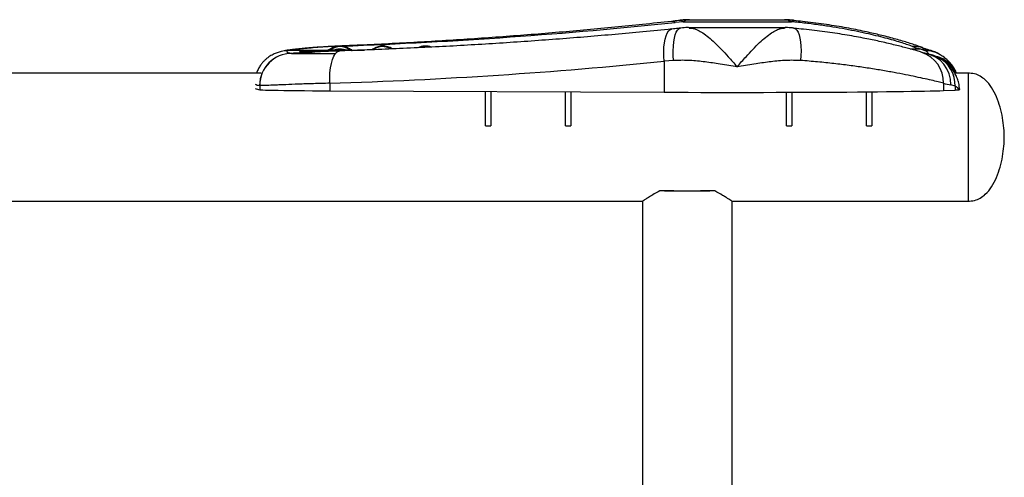
# Model space of a CAD drawing. Units: millimetres. Extents: x 2206 to 17480, y 2911 to 8851.
# Drawn here: x 5309 to 5770, y 6658 to 6872 of the extents above; entities that cross this region are included whole.
import ezdxf

# ---------------------------------------------------------------- set-up
doc = ezdxf.new("R2010")
doc.units = ezdxf.units.MM

msp = doc.modelspace()

# ---------------------------------------------------------------- linework, layer by layer
at = {"color": 7, "linetype": 'Continuous', "lineweight": 25}
for p, q in [((5619.3, 6871.19), (5615.52, 6870.82)), ((5619.3, 6871.19), (5669.88, 6871.19)), ((5666.82, 6871.98), (5622.36, 6871.98)), ((5667.08, 6868.34), (5622.11, 6868.34)), ((5436.01, 6857.94), (5435.98, 6857.94)), ((5435.98, 6856.38), (5436.01, 6856.38)), ((5462.27, 6857.69), (5461.92, 6857.69)), ((5732.68, 6857.62), (5730.2, 6858.56)), ((5614.84, 6853.06), (5610.39, 6852.7)), ((5610.39, 6852.7), (5610.39, 6838.2)), ((5421.7, 6847.16), (5197.58, 6847.16)), ((5752.7, 6847.16), (5746.48, 6847.16)), ((5752.7, 6847.16), (5752.7, 6816.81)), ((5752.7, 6847.16), (5752.7, 6787.16)), ((5453.83, 6842.38), (5453.83, 6838.86)), ((5741.16, 6842.43), (5741.16, 6838.99)), ((5748.09, 6843.32), (5748.14, 6843.12)), ((5421.04, 6841.37), (5421.02, 6841.37)), ((5421.04, 6841.37), (5421.04, 6839.37)), ((5453.83, 6838.86), (5610.39, 6838.2)), ((5526.7, 6822.4), (5526.7, 6838.55)), ((5529.2, 6838.54), (5529.2, 6822.4)), ((5564.2, 6822.4), (5564.2, 6838.39)), ((5566.7, 6838.38), (5566.7, 6822.4)), ((5667.7, 6822.4), (5667.7, 6838.16)), ((5670.2, 6838.17), (5670.2, 6822.4)), ((5705.2, 6822.4), (5705.2, 6838.37)), ((5707.7, 6838.39), (5707.7, 6822.4)), ((5741.16, 6838.99), (5746.64, 6839.22)), ((5746.64, 6840.96), (5744.69, 6841.6)), ((5746.64, 6840.96), (5746.64, 6839.22)), ((5748.64, 6840.26), (5748.69, 6839.39)), ((5748.7, 6839.7), (5748.7, 6839.88)), ((5748.7, 6839.62), (5748.7, 6839.7)), ((5748.7, 6839.41), (5748.7, 6839.49)), ((5526.7, 6822.4), (5529.2, 6822.4)), ((5564.2, 6822.4), (5566.7, 6822.4)), ((5667.7, 6822.4), (5670.2, 6822.4)), ((5705.2, 6822.4), (5707.7, 6822.4)), ((5752.7, 6816.81), (5752.7, 6787.16)), ((5613.04, 6791.97), (5608.35, 6791.97)), ((5634.12, 6791.97), (5629.44, 6791.97)), ((5181.5, 6787.16), (5600.24, 6787.16)), ((5600.24, 6787.16), (5600.24, 6554.25)), ((5642.24, 6554.25), (5642.24, 6787.16)), ((5642.24, 6787.16), (5752.7, 6787.16))]:
    msp.add_line(p, q, dxfattribs=at)
at = {"color": 8, "linetype": 'Continuous', "lineweight": 25}
for p, q in [((5435.98, 6857.94), (5453.88, 6857.94)), ((5435.98, 6856.38), (5456.14, 6856.38)), ((5436.01, 6856.38), (5436.47, 6856.37)), ((5463.52, 6857.94), (5470.03, 6857.94)), ((5725.55, 6858.47), (5730.2, 6858.56))]:
    msp.add_line(p, q, dxfattribs=at)
at = {"color": 8, "linetype": 'Continuous', "lineweight": 25, "flags": 128}
for points in [[(5669.88, 6871.19), (5670.59, 6871.66), (5671.28, 6871.79), (5671.28, 6871.79)], [(5610.39, 6852.7), (5610.24, 6854.98), (5610.21, 6857.21), (5610.3, 6859.33), (5610.52, 6861.31), (5610.85, 6863.09), (5611.3, 6864.63), (5611.84, 6865.89), (5612.47, 6866.85), (5613.16, 6867.48), (5613.92, 6867.78), (5614.02, 6867.79)], [(5614.84, 6853.06), (5614.7, 6855.35), (5614.67, 6857.59), (5614.75, 6859.72), (5614.94, 6861.71), (5615.22, 6863.49), (5615.61, 6865.03), (5616.08, 6866.3), (5616.63, 6867.25), (5617.24, 6867.88), (5617.9, 6868.15), (5617.97, 6868.16)], [(5671.22, 6868.16), (5671.28, 6868.15), (5671.94, 6867.88), (5672.55, 6867.25), (5673.1, 6866.3), (5673.57, 6865.03), (5673.96, 6863.49), (5674.25, 6861.71), (5674.43, 6859.72), (5674.51, 6857.59), (5674.48, 6855.35), (5674.34, 6853.06)], [(5433.25, 6857.69), (5433.67, 6857.76), (5436.01, 6857.94)], [(5433.46, 6857.73), (5433.64, 6857.75), (5435.98, 6857.94)], [(5440.15, 6857.1), (5439.89, 6857.12), (5439.7, 6857.16), (5439.89, 6857.2), (5440.44, 6857.24), (5440.5, 6857.24)], [(5454.6, 6857.69), (5453.91, 6857.7), (5453.3, 6857.72), (5453.04, 6857.74), (5453.04, 6857.75)], [(5453.83, 6842.38), (5453.82, 6844.86), (5453.95, 6847.28), (5454.22, 6849.57), (5454.63, 6851.67), (5455.15, 6853.51), (5455.78, 6855.05), (5456.49, 6856.25), (5457.27, 6857.06), (5458.1, 6857.48), (5458.48, 6857.53)], [(5730.2, 6858.56), (5732.49, 6858.41), (5733.76, 6858.16)], [(5748.14, 6843.12), (5748.41, 6841.8), (5748.59, 6839.36)]]:
    msp.add_lwpolyline(points, dxfattribs=at)
at = {"color": 7, "linetype": 'Continuous', "lineweight": 25, "flags": 128}
for points in [[(5435.98, 6857.94), (5434.98, 6857.74), (5434.27, 6857.55), (5433.84, 6857.35), (5433.7, 6857.16), (5433.84, 6856.96), (5434.27, 6856.77), (5434.98, 6856.58), (5435.98, 6856.38)], [(5453.04, 6857.75), (5453.13, 6857.75), (5453.28, 6857.76)], [(5455.48, 6857.69), (5454.82, 6857.69), (5454.6, 6857.69)], [(5463.97, 6857.76), (5464.27, 6857.75), (5464.36, 6857.74)], [(5421.04, 6839.37), (5421.54, 6839.31), (5422.43, 6839.26), (5423.7, 6839.21), (5425.34, 6839.17), (5427.34, 6839.12), (5429.68, 6839.08), (5432.35, 6839.04), (5435.32, 6839), (5438.57, 6838.96), (5442.07, 6838.93), (5445.8, 6838.9), (5449.73, 6838.88), (5453.83, 6838.86)], [(5610.39, 6838.2), (5616.01, 6838.18), (5621.73, 6838.16), (5627.53, 6838.14), (5633.38, 6838.13), (5639.28, 6838.13), (5645.2, 6838.13), (5651.11, 6838.13), (5657, 6838.14), (5662.85, 6838.15), (5668.63, 6838.16), (5674.33, 6838.18), (5679.93, 6838.2), (5685.4, 6838.23), (5690.73, 6838.26), (5695.9, 6838.29), (5700.88, 6838.33), (5705.67, 6838.37), (5710.25, 6838.41), (5714.6, 6838.46), (5718.7, 6838.51), (5722.54, 6838.56), (5726.11, 6838.62), (5729.39, 6838.67), (5732.38, 6838.73), (5735.06, 6838.79), (5737.42, 6838.86), (5739.46, 6838.92), (5741.16, 6838.99)], [(5634.12, 6791.97), (5631.83, 6791.95), (5629.34, 6791.94), (5626.72, 6791.93), (5624, 6791.92), (5621.24, 6791.92), (5618.47, 6791.92), (5615.75, 6791.93), (5613.13, 6791.94), (5610.65, 6791.95), (5608.35, 6791.97)], [(5629.44, 6791.97), (5627.49, 6791.96), (5625.45, 6791.95), (5623.36, 6791.95), (5621.24, 6791.95), (5619.12, 6791.95), (5617.03, 6791.95), (5614.99, 6791.96), (5613.04, 6791.97)]]:
    msp.add_lwpolyline(points, dxfattribs=at)
at = {"color": 8, "linetype": 'Continuous', "lineweight": 25}
for centre, radius, start, end in [((5614.06, 6869.2), 2.18, 47.8699, 94.7035), ((5617.98, 6870.02), 1.77, 41.4477, 93.677), ((5456.25, 6903.59), 45.53, 267.3889, 270.2938), ((5461.31, 6895.44), 37.38, 269.3894, 272.9278), ((5727.09, 6845.74), 13.91, 68.2416, 91.6914), ((5726.67, 6842.99), 14.51, 357.763, 72.2422), ((5730.03, 6842.01), 14.66, 358.3712, 80.0906), ((5732.77, 6843.81), 13.81, 59.7006, 90.3551), ((5734.13, 6840.91), 14.54, 25.4912, 74.2082), ((5732.34, 6841.68), 14.32, 357.1329, 63.1628), ((5734.27, 6840.29), 14.49, 28.3027, 56.9393), ((5734.2, 6840.03), 14.58, 29.2938, 53.1838), ((5421.4, 6847.03), 5.67, 243.1687, 266.1543)]:
    msp.add_arc(centre, radius, start, end, dxfattribs=at)
at = {"color": 7, "linetype": 'Continuous', "lineweight": 25}
for centre, radius, start, end in [((5436.01, 6841.39), 15, 90.1167, 180.0574), ((5436.04, 6841.38), 14.99, 90.1127, 180.0644), ((5446.67, 6986.9), 129.96, 267.124, 269.5596), ((5456.17, 6358.94), 498.55, 90.1263, 91.8011), ((5458.7, 6851.7), 7.84, 54.8066, 125.1934), ((5458.7, 6851.99), 7.84, 56.0503, 123.8771), ((5458.7, 6850.53), 7.84, 65.7376, 117.5431), ((5458.7, 6850.24), 7.84, 71.4538, 112.4386), ((5478.7, 6851.7), 7.84, 60.7021, 125.1934), ((5478.7, 6851.99), 7.84, 56.0503, 123.8771), ((5498.7, 6851.99), 7.84, 69.6565, 116.7946), ((5421.84, 6846.74), 7.42, 246.5196, 263.8331), ((5746.2, 6859.26), 20.04, 271.2803, 276.858), ((5748.54, 6839.7), 0.342, 277.4536, 295.5053)]:
    msp.add_arc(centre, radius, start, end, dxfattribs=at)
at = {"color": 8, "linetype": 'Continuous', "lineweight": 25}
msp.add_ellipse((5374.1, 7157.92), major_axis=(865.45, 3.96), ratio=0.346609, start_param=4.809961, end_param=4.9935, dxfattribs=at)
at = {"color": 7, "linetype": 'Continuous', "lineweight": 25}
for centre, major_axis, ratio, start_param, end_param in [((5734.76, 7157.92), (-1.07, 300), 0.282261, 3.033387, 3.075152), ((5368.97, 7156.2), (865.45, -4.22), 0.363938, 4.812364, 4.99686), ((5749.24, 7156.32), (1.06, 315), 0.26882, 3.058534, 3.100299)]:
    msp.add_ellipse(centre, major_axis=major_axis, ratio=ratio, start_param=start_param, end_param=end_param, dxfattribs=at)
for points, knots in [([(5613.88, 6871.37), (5609.37, 6870.88), (5596.2, 6869.46), (5574.27, 6867.34), (5548.02, 6865.09), (5521.52, 6863.15), (5494.79, 6861.5), (5473.71, 6860.44), (5461.54, 6859.93), (5458.36, 6859.8)], [0, 0, 0, 0, 0.087287, 0.254678, 0.423525, 0.593935, 0.765695, 0.938589, 1, 1, 1, 1]), ([(5617.88, 6871.78), (5617.64, 6871.76), (5616.28, 6871.64), (5614.97, 6871.49), (5613.89, 6871.36)], [0, 0, 0, 0, 0.181541, 1, 1, 1, 1]), ([(5622.35, 6872.1), (5622.14, 6872.11), (5620.86, 6872.15), (5619.35, 6872.08), (5618.08, 6871.9), (5617.85, 6871.87)], [0, 0, 0, 0, 0.143604, 0.847886, 1, 1, 1, 1]), ([(5671.33, 6871.82), (5671.11, 6871.85), (5669.85, 6872.02), (5668.34, 6872.09), (5667.06, 6872.06), (5666.81, 6872.05)], [0, 0, 0, 0, 0.147203, 0.838267, 1, 1, 1, 1]), ([(5726.68, 6859.64), (5726.01, 6859.88), (5724.69, 6860.37), (5722, 6861.25), (5718.79, 6862.22), (5715.03, 6863.27), (5710.81, 6864.36), (5706.12, 6865.48), (5700.96, 6866.6), (5695.4, 6867.7), (5689.51, 6868.72), (5683.29, 6869.66), (5676.75, 6870.51), (5672.17, 6870.96), (5669.88, 6871.19)], [0, 0, 0, 0, 0.080218, 0.16044, 0.243125, 0.325814, 0.40824, 0.490668, 0.575432, 0.660197, 0.743979, 0.82776, 0.913879, 1, 1, 1, 1]), ([(5732.19, 6858.71), (5731.62, 6858.94), (5730.39, 6859.42), (5728.19, 6860.2), (5725.64, 6861.04), (5722.81, 6861.92), (5719.78, 6862.8), (5716.55, 6863.69), (5713.32, 6864.52), (5710.11, 6865.32), (5706.86, 6866.08), (5703.19, 6866.88), (5699.12, 6867.71), (5694.67, 6868.53), (5690.03, 6869.31), (5685.23, 6870.05), (5680.29, 6870.72), (5675.63, 6871.28), (5672.59, 6871.58), (5671.27, 6871.71)], [0, 0, 0, 0, 0.055896, 0.119174, 0.186277, 0.250275, 0.312696, 0.374144, 0.434861, 0.483887, 0.534513, 0.587288, 0.648055, 0.708977, 0.770044, 0.83121, 0.892399, 0.953515, 1, 1, 1, 1]), ([(5614.01, 6867.79), (5609.49, 6867.34), (5596.32, 6866.03), (5574.4, 6864.09), (5548.15, 6862.07), (5521.65, 6860.34), (5494.92, 6858.92), (5473.84, 6858.04), (5461.67, 6857.64), (5458.48, 6857.53)], [0, 0, 0, 0, 0.087286, 0.254671, 0.423512, 0.593916, 0.765672, 0.938561, 1, 1, 1, 1]), ([(5617.99, 6868.16), (5617.62, 6868.13), (5616.28, 6868.02), (5614.97, 6867.88), (5614.02, 6867.78)], [0, 0, 0, 0, 0.270273, 1, 1, 1, 1]), ([(5622.11, 6868.4), (5621.88, 6868.41), (5620.57, 6868.44), (5619.18, 6868.38), (5618.03, 6868.22), (5617.96, 6868.21)], [0, 0, 0, 0, 0.162706, 0.948847, 1, 1, 1, 1]), ([(5671.22, 6868.2), (5671, 6868.23), (5669.74, 6868.39), (5668.36, 6868.45), (5667.2, 6868.42), (5667.08, 6868.41)], [0, 0, 0, 0, 0.161875, 0.914919, 1, 1, 1, 1]), ([(5731.11, 6856.84), (5730.73, 6856.97), (5729.75, 6857.28), (5727.89, 6857.82), (5725.55, 6858.48), (5722.97, 6859.17), (5720.16, 6859.89), (5717.11, 6860.63), (5713.82, 6861.4), (5710.49, 6862.14), (5707.05, 6862.88), (5703.42, 6863.6), (5699.39, 6864.35), (5695, 6865.1), (5690.42, 6865.81), (5685.68, 6866.49), (5680.78, 6867.11), (5675.94, 6867.65), (5672.7, 6867.95), (5671.17, 6868.09)], [0, 0, 0, 0, 0.042253, 0.108089, 0.170971, 0.232661, 0.293732, 0.354368, 0.414613, 0.474459, 0.525513, 0.579234, 0.639843, 0.700691, 0.761758, 0.822985, 0.884293, 0.945571, 1, 1, 1, 1]), ([(5433.46, 6857.73), (5433.14, 6857.67), (5432.39, 6857.54), (5431.33, 6857.3), (5430.23, 6857.01), (5429.28, 6856.71), (5428.33, 6856.34), (5427.37, 6855.91), (5426.38, 6855.38), (5425.36, 6854.74), (5424.3, 6853.96), (5423.23, 6853), (5422.16, 6851.85), (5421.14, 6850.46), (5420.23, 6848.91), (5419.78, 6847.73), (5419.56, 6847.16)], [0, 0, 0, 0, 0.138394, 0.319933, 0.430449, 0.522507, 0.597959, 0.661167, 0.715468, 0.763414, 0.807003, 0.847813, 0.887079, 0.925677, 0.964119, 1, 1, 1, 1]), ([(5458.37, 6859.79), (5457.38, 6859.75), (5455.31, 6859.66), (5452.3, 6859.49), (5449.36, 6859.3), (5446.6, 6859.11), (5444.07, 6858.9), (5441.9, 6858.7), (5440.11, 6858.53), (5438.54, 6858.37), (5437.08, 6858.21), (5435.78, 6858.06), (5434.83, 6857.95), (5434.16, 6857.85), (5433.68, 6857.78), (5433.3, 6857.71), (5433.13, 6857.68)], [0, 0, 0, 0, 0.076536, 0.160178, 0.243848, 0.327246, 0.41019, 0.492642, 0.559195, 0.627699, 0.708889, 0.791907, 0.878397, 0.938895, 0.974221, 1, 1, 1, 1]), ([(5458.5, 6857.52), (5457.49, 6857.49), (5455.41, 6857.41), (5452.43, 6857.29), (5449.55, 6857.15), (5446.87, 6857), (5444.42, 6856.86), (5442.36, 6856.73), (5440.71, 6856.62), (5439.28, 6856.53), (5438.09, 6856.46), (5437.17, 6856.41), (5436.64, 6856.39), (5436.38, 6856.38), (5436.41, 6856.38), (5436.41, 6856.38)], [0, 0, 0, 0, 0.089023, 0.182929, 0.276599, 0.369685, 0.461852, 0.552837, 0.624989, 0.699191, 0.785074, 0.860322, 0.927288, 0.982052, 1, 1, 1, 1]), ([(5440.52, 6857.08), (5440.48, 6857.09), (5440.42, 6857.09), (5440.44, 6857.09), (5440.44, 6857.09)], [0, 0, 0, 0, 0.617982, 1, 1, 1, 1]), ([(5454.07, 6858.04), (5453.84, 6858.05), (5453.28, 6858.07), (5453.11, 6858.13), (5453.26, 6858.19), (5453.66, 6858.22), (5453.75, 6858.23)], [0, 0, 0, 0, 0.237517, 0.576243, 0.912156, 1, 1, 1, 1]), ([(5453.28, 6856.39), (5453.29, 6856.38), (5453.31, 6856.37), (5454.04, 6856.36), (5454.78, 6856.36), (5455.33, 6856.36), (5455.34, 6856.36)], [0, 0, 0, 0, 0.183531, 0.586923, 0.991928, 1, 1, 1, 1]), ([(5454.2, 6858.13), (5454.18, 6858.11), (5454.06, 6858.01), (5453.82, 6857.9), (5453.56, 6857.81), (5453.41, 6857.78), (5453.37, 6857.77), (5453.37, 6857.77)], [0, 0, 0, 0, 0.088159, 0.480678, 0.785047, 0.976557, 1, 1, 1, 1]), ([(5454.32, 6858.5), (5454.32, 6858.49), (5454.22, 6858.41), (5454.03, 6858.33), (5453.83, 6858.25), (5453.72, 6858.22), (5453.67, 6858.21), (5453.68, 6858.21), (5453.68, 6858.21)], [0, 0, 0, 0, 0.007413, 0.293251, 0.502234, 0.675794, 0.88066, 1, 1, 1, 1]), ([(5453.69, 6858.21), (5453.73, 6858.22), (5453.85, 6858.23), (5454.12, 6858.26), (5454.39, 6858.27), (5454.44, 6858.28)], [0, 0, 0, 0, 0.3613137, 0.86159, 1, 1, 1, 1]), ([(5462.89, 6858.28), (5463.1, 6858.27), (5463.48, 6858.24), (5463.63, 6858.22), (5463.7, 6858.21)], [0, 0, 0, 0, 0.551296, 1, 1, 1, 1]), ([(5463.72, 6858.21), (5463.72, 6858.21), (5463.73, 6858.21), (5463.65, 6858.22), (5463.45, 6858.29), (5463.24, 6858.38), (5463.12, 6858.48), (5463.09, 6858.5)], [0, 0, 0, 0, 0.1260312, 0.4232726, 0.6271881, 0.9140062, 1, 1, 1, 1]), ([(5463.97, 6857.78), (5463.93, 6857.79), (5463.78, 6857.82), (5463.48, 6857.93), (5463.28, 6858.08), (5463.2, 6858.15)], [0, 0, 0, 0, 0.164729, 0.641998, 1, 1, 1, 1]), ([(5463.72, 6858.23), (5463.72, 6858.23), (5464.07, 6858.2), (5464.26, 6858.15), (5464.2, 6858.08), (5463.63, 6858.05), (5463.36, 6858.04)], [0, 0, 0, 0, 0.003325, 0.342757, 0.678838, 1, 1, 1, 1]), ([(5473.42, 6858.08), (5473.31, 6858.1), (5473.07, 6858.13), (5473.26, 6858.19), (5473.66, 6858.22), (5473.75, 6858.23)], [0, 0, 0, 0, 0.412356, 0.878182, 1, 1, 1, 1]), ([(5474.32, 6858.5), (5474.32, 6858.49), (5474.22, 6858.41), (5474.04, 6858.33), (5473.83, 6858.25), (5473.72, 6858.22), (5473.67, 6858.21), (5473.68, 6858.21), (5473.68, 6858.21)], [0, 0, 0, 0, 0.007413, 0.293183, 0.502229, 0.67579, 0.880659, 1, 1, 1, 1]), ([(5473.69, 6858.21), (5473.73, 6858.22), (5473.85, 6858.23), (5474.12, 6858.26), (5474.39, 6858.27), (5474.44, 6858.28)], [0, 0, 0, 0, 0.361309, 0.861625, 1, 1, 1, 1]), ([(5732.53, 6856.46), (5732.43, 6856.48), (5732, 6856.55), (5731.52, 6856.68), (5731.16, 6856.78)], [0, 0, 0, 0, 0.250052, 1, 1, 1, 1]), ([(5733.75, 6858.17), (5733.64, 6858.2), (5733.17, 6858.31), (5732.64, 6858.51), (5732.25, 6858.65)], [0, 0, 0, 0, 0.2500503, 1, 1, 1, 1]), ([(5738.79, 6854.42), (5738.3, 6854.66), (5737.1, 6855.25), (5735.01, 6855.97), (5733.37, 6856.28), (5732.54, 6856.44)], [0, 0, 0, 0, 0.255191, 0.625521, 1, 1, 1, 1]), ([(5739.69, 6855.74), (5739.04, 6856.1), (5737.69, 6856.84), (5735.68, 6857.65), (5734.31, 6857.98), (5733.75, 6858.12)], [0, 0, 0, 0, 0.357147, 0.736686, 1, 1, 1, 1]), ([(5644.59, 6850.13), (5644.57, 6850.13), (5644.52, 6850.14), (5644.21, 6850.19), (5641.28, 6850.65), (5636.01, 6851.5), (5628.68, 6852.49), (5621.68, 6853.21), (5617.11, 6853.11), (5614.84, 6853.06)], [0, 0, 0, 0, 0.0020811, 0.0048376, 0.0311346, 0.2951624, 0.5310497, 0.7668195, 1, 1, 1, 1]), ([(5674.34, 6853.06), (5672.07, 6853.11), (5667.5, 6853.21), (5660.5, 6852.49), (5653.17, 6851.5), (5647.9, 6850.65), (5644.97, 6850.19), (5644.66, 6850.14), (5644.61, 6850.13), (5644.59, 6850.13)], [0, 0, 0, 0, 0.233178, 0.468952, 0.70484, 0.968869, 0.995162, 0.997919, 1, 1, 1, 1]), ([(5741.16, 6842.43), (5740.38, 6842.63), (5738.8, 6843.03), (5735.58, 6843.8), (5731.73, 6844.67), (5727.24, 6845.63), (5722.22, 6846.65), (5716.67, 6847.69), (5710.56, 6848.74), (5704, 6849.77), (5697.12, 6850.73), (5689.92, 6851.61), (5682.33, 6852.41), (5677.01, 6852.84), (5674.34, 6853.06)], [0, 0, 0, 0, 0.082665, 0.165331, 0.250436, 0.335543, 0.418084, 0.500626, 0.585509, 0.670393, 0.751642, 0.832892, 0.916446, 1, 1, 1, 1]), ([(5748.04, 6843.31), (5747.94, 6843.72), (5747.64, 6844.89), (5746.8, 6846.71), (5745.61, 6848.7), (5744.18, 6850.46), (5742.59, 6852), (5740.85, 6853.28), (5739.57, 6854.07), (5738.88, 6854.38), (5738.81, 6854.41)], [0, 0, 0, 0, 0.083321, 0.238902, 0.390809, 0.539977, 0.687607, 0.835067, 0.983986, 1, 1, 1, 1]), ([(5747.28, 6847.16), (5747.24, 6847.27), (5746.94, 6848.12), (5746.09, 6849.58), (5744.76, 6851.48), (5743.21, 6853.14), (5741.52, 6854.58), (5740.32, 6855.33), (5739.72, 6855.7)], [0, 0, 0, 0, 0.028597, 0.228529, 0.424735, 0.618601, 0.811897, 1, 1, 1, 1]), ([(5769.7, 6817.16), (5769.66, 6818.58), (5769.57, 6821.6), (5768.91, 6826.29), (5767.82, 6831.19), (5766.18, 6835.99), (5763.96, 6840.37), (5761.33, 6843.65), (5758.51, 6845.75), (5755.73, 6846.95), (5753.73, 6847.09), (5752.7, 6847.16)], [0, 0, 0, 0, 0.112264, 0.239986, 0.375341, 0.511172, 0.641672, 0.76372, 0.841309, 0.918588, 1, 1, 1, 1]), ([(5453.83, 6842.38), (5451.26, 6842.32), (5447.38, 6842.23), (5442.62, 6842.07), (5438.12, 6841.92), (5434.06, 6841.76), (5430.55, 6841.61), (5427.42, 6841.49), (5424.88, 6841.39), (5423.03, 6841.34), (5421.7, 6841.32), (5421.3, 6841.35), (5421.04, 6841.37)], [0, 0, 0, 0, 0.1441847, 0.2184388, 0.2926946, 0.4368543, 0.51109, 0.5853262, 0.7296572, 0.8039971, 0.878336, 1, 1, 1, 1]), ([(5748.59, 6839.36), (5748.42, 6839.68), (5748.07, 6840.33), (5747.12, 6840.75), (5746.64, 6840.96)], [0, 0, 0, 0, 0.497194, 1, 1, 1, 1]), ([(5752.7, 6787.16), (5753.73, 6787.24), (5755.73, 6787.38), (5758.51, 6788.58), (5761.33, 6790.67), (5763.96, 6793.96), (5766.18, 6798.33), (5767.82, 6803.13), (5768.91, 6808.04), (5769.57, 6812.73), (5769.66, 6815.75), (5769.7, 6817.16)], [0, 0, 0, 0, 0.081412, 0.158692, 0.236281, 0.358328, 0.488828, 0.624659, 0.760014, 0.887736, 1, 1, 1, 1]), ([(5608.35, 6791.97), (5607.46, 6791.5), (5605.65, 6790.54), (5603.48, 6789.21), (5601.72, 6788.1), (5600.68, 6787.42), (5600.22, 6787.13), (5600.28, 6787.19), (5600.29, 6787.2)], [0, 0, 0, 0, 0.19482, 0.39476, 0.589784, 0.792344, 0.960054, 1, 1, 1, 1]), ([(5642.17, 6787.21), (5642.17, 6787.2), (5642.17, 6787.19), (5641.66, 6787.51), (5640.77, 6788.08), (5639.48, 6788.91), (5637.44, 6790.18), (5635.42, 6791.27), (5634.12, 6791.97)], [0, 0, 0, 0, 0.098403, 0.246316, 0.39818, 0.553525, 0.712234, 1, 1, 1, 1])]:
    msp.add_open_spline(points, degree=3, knots=knots, dxfattribs=at)
at = {"color": 8, "linetype": 'Continuous', "lineweight": 25}
for points, knots in [([(5622.36, 6871.89), (5622.1, 6871.92), (5621, 6872.03), (5620.04, 6871.55), (5619.3, 6871.19)], [0, 0, 0, 0, 0.237956, 1, 1, 1, 1]), ([(5669.88, 6871.19), (5669.18, 6871.54), (5668.22, 6872.02), (5667.11, 6871.91), (5666.82, 6871.88)], [0, 0, 0, 0, 0.732228, 1, 1, 1, 1]), ([(5622.11, 6868.25), (5622.73, 6868.24), (5624.02, 6868.2), (5626.18, 6867.34), (5628.59, 6865.97), (5631.22, 6863.99), (5634.11, 6861.41), (5637.19, 6858.31), (5640.7, 6854.52), (5643.19, 6851.71), (5644.58, 6850.14), (5644.59, 6850.13)], [0, 0, 0, 0, 0.097771, 0.204319, 0.313284, 0.434072, 0.55776, 0.690692, 0.826973, 0.998245, 1, 1, 1, 1]), ([(5644.59, 6850.13), (5644.61, 6850.14), (5645.99, 6851.71), (5648.46, 6854.49), (5651.97, 6858.28), (5655.03, 6861.36), (5657.94, 6863.97), (5660.56, 6865.94), (5662.99, 6867.33), (5665.15, 6868.2), (5666.46, 6868.24), (5667.08, 6868.27)], [0, 0, 0, 0, 0.001753, 0.173014, 0.305968, 0.442209, 0.563031, 0.686668, 0.793252, 0.902169, 1, 1, 1, 1]), ([(5457.65, 6859.67), (5456.54, 6859.62), (5453.64, 6859.49), (5449.36, 6859.22), (5445, 6858.89), (5441.39, 6858.56), (5438.62, 6858.27), (5436.71, 6858.05), (5436.24, 6857.98), (5436.01, 6857.94)], [0, 0, 0, 0, 0.09448, 0.247981, 0.401448, 0.551975, 0.702465, 0.851243, 1, 1, 1, 1]), ([(5454.33, 6858.48), (5454.32, 6858.48), (5454.21, 6858.46), (5454.36, 6858.43), (5454.71, 6858.42), (5454.81, 6858.41)], [0, 0, 0, 0, 0.075596, 0.729927, 1, 1, 1, 1]), ([(5462.46, 6858.4), (5462.67, 6858.41), (5463.08, 6858.44), (5463.08, 6858.47), (5463.07, 6858.49)], [0, 0, 0, 0, 0.48823, 1, 1, 1, 1]), ([(5474.33, 6858.48), (5474.32, 6858.48), (5474.21, 6858.46), (5474.36, 6858.43), (5474.71, 6858.42), (5474.81, 6858.41)], [0, 0, 0, 0, 0.075596, 0.729927, 1, 1, 1, 1]), ([(5734.39, 6856.04), (5734.26, 6856.26), (5733.88, 6856.89), (5733.16, 6857.33), (5732.68, 6857.62)], [0, 0, 0, 0, 0.340519, 1, 1, 1, 1])]:
    msp.add_open_spline(points, degree=3, knots=knots, dxfattribs=at)

doc.saveas('drawing.dxf')
